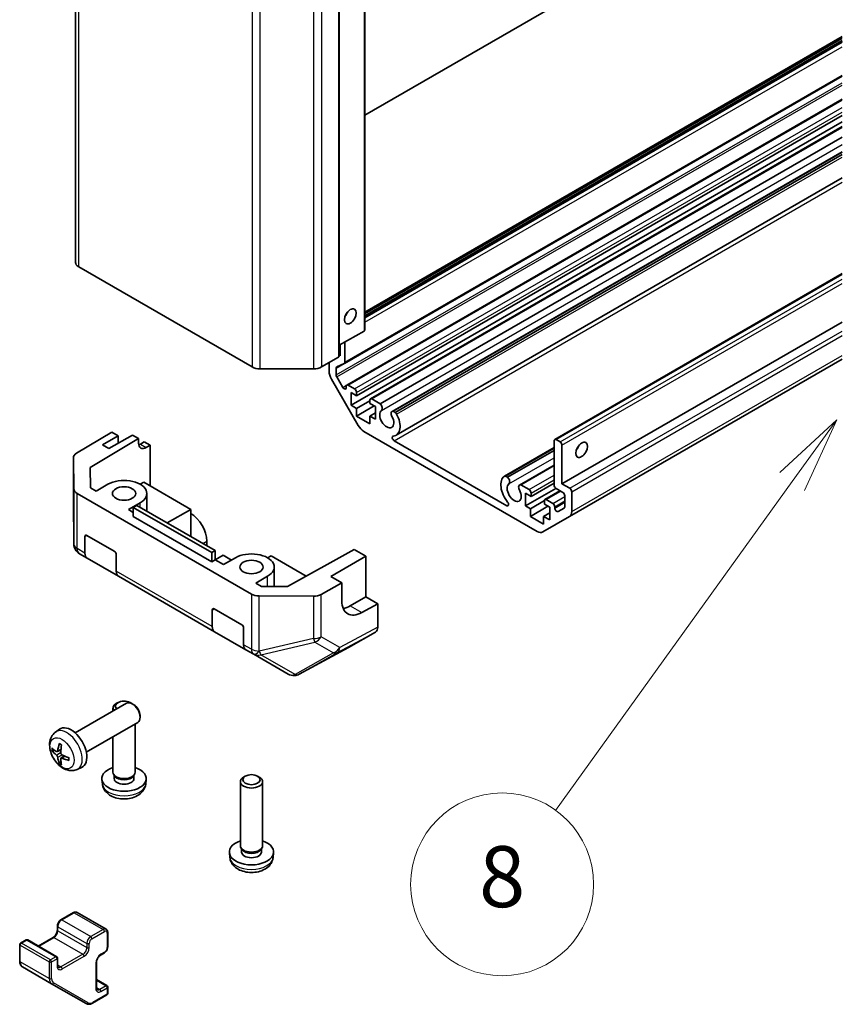
# Model space of a CAD drawing. Units: millimetres. Extents: x 0 to 8251, y -25 to 1546.
# Drawn here: x 1390 to 1538, y 227 to 405 of the extents above; entities that cross this region are included whole.
import ezdxf

# ---------------------------------------------------------------- set-up
doc = ezdxf.new("R2010")
doc.units = ezdxf.units.MM
doc.header["$LTSCALE"] = 5.5
for name, color, linetype, lineweight in [('Symbol (TK)', 100, 'Continuous', 18), ('Visible (ISO)', 7, 'Continuous', 35), ('Visible Narrow (ISO)', 7, 'Continuous', 25)]:
    doc.layers.add(name, color=color, linetype=linetype, lineweight=lineweight)
doc.styles.add('Note Text (TK2)', font='txt')

# ---------------------------------------------------------------- blocks, each defined once
blk = doc.blocks.new('バルーン8')
at = {"layer": 'Symbol (TK)', "color": 100}
for p, q in [((294.038, 68.52), (292.172, 66.783)), ((292.577, 66.491), (294.038, 68.52)), ((292.983, 66.198), (294.038, 68.52)), ((292.577, 66.491), (284.809, 55.699))]:
    blk.add_line(p, q, dxfattribs=at)
at = {"layer": 'Symbol (TK)'}
blk.add_circle((283.062, 53.273), 3, dxfattribs=at)
at = {"layer": 'Symbol (TK)', "color": 7, "insert": (283.062, 53.267), "char_height": 2, "attachment_point": 5, "style": 'Note Text (TK2)'}
blk.add_mtext('8', dxfattribs=at)

msp = doc.modelspace()

# ---------------------------------------------------------------- linework, layer by layer
at = {"layer": 'Visible (ISO)'}
for p, q in [((1400.1339, 731.9393), (1400.1339, 361.2499)), ((1452.3234, 719.7443), (1452.3234, 349.0549)), ((1447.7272, 715.0494), (1447.7272, 344.36)), ((1538.444, 437.5223), (1452.3234, 387.8005)), ((1452.3234, 352.2887), (1538.444, 402.0105)), ((1452.3234, 351.5947), (1538.444, 401.3164)), ((1448.644, 343.0285), (1538.444, 394.8745)), ((1449.0632, 339.098), (1538.444, 390.702)), ((1450.8335, 337.1748), (1538.444, 387.7568)), ((1449.8435, 335.4602), (1538.444, 386.6137)), ((1453.3412, 336.628), (1538.444, 385.7622)), ((1455.0954, 335.7348), (1538.444, 383.8561)), ((1457.2427, 334.3384), (1538.444, 381.22)), ((1457.461, 334.3691), (1538.444, 381.1247)), ((1457.8246, 334.1592), (1538.444, 380.7049)), ((1457.9783, 330.0661), (1538.444, 376.523)), ((1400.7197, 360.4334), (1432.0043, 342.3712)), ((1486.5752, 329.2796), (1538.444, 359.226)), ((1487.8859, 321.294), (1538.444, 350.4837)), ((1447.7272, 346.2817), (1452.177, 348.8507)), ((1448.7475, 346.8707), (1448.7475, 343.2574)), ((1447.7272, 345.6285), (1447.899, 345.7276)), ((1447.899, 344.3804), (1447.899, 346.3808)), ((1444.4896, 342.3712), (1447.5808, 344.1559)), ((1445.8837, 341.5663), (1445.8837, 343.1761)), ((1448.6289, 343.0207), (1447.2752, 342.4129)), ((1447.7272, 344.4796), (1447.899, 344.3804)), ((1489.2394, 315.3802), (1538.444, 343.7885)), ((1433.4186, 342.033), (1443.0754, 342.033)), ((1447.1565, 342.1763), (1447.1565, 340.9329)), ((1451.1264, 331.8094), (1446.298, 340.1725)), ((1447.2601, 340.5845), (1448.3561, 338.6861)), ((1448.9597, 338.6263), (1448.9597, 338.8691)), ((1449.3132, 339.0732), (1450.4799, 338.3996)), ((1449.8435, 337.7464), (1449.8435, 335.4602)), ((1450.8335, 337.1748), (1449.8435, 337.7464)), ((1450.8335, 337.7872), (1450.8335, 337.1748)), ((1450.8335, 334.8886), (1453.2376, 336.2767)), ((1453.2376, 335.7868), (1453.2376, 336.3992)), ((1453.5912, 336.6033), (1455.0954, 335.7348)), ((1449.8435, 335.4602), (1450.8335, 334.8886)), ((1450.8335, 333.5006), (1454.0155, 335.3377)), ((1450.8335, 334.8886), (1450.8335, 333.5006)), ((1454.2276, 335.2152), (1453.2376, 335.7868)), ((1453.2376, 333.5006), (1454.2276, 334.0721)), ((1454.2276, 332.9291), (1454.2276, 335.2152)), ((1457.461, 334.3691), (1457.8246, 334.1592)), ((1450.8335, 333.5006), (1453.2376, 332.1126)), ((1453.2376, 333.5006), (1454.2276, 332.9291)), ((1453.2376, 332.1126), (1453.2376, 333.5006)), ((1400.3209, 326.7928), (1406.701, 330.6072)), ((1407.8414, 329.9488), (1406.701, 330.6072)), ((1483.411, 312.6915), (1452.1264, 330.7537)), ((1402.7862, 324.2357), (1411.5205, 329.4577)), ((1405.013, 328.3158), (1407.8414, 329.9488)), ((1410.4223, 330.0917), (1406.1797, 327.6422)), ((1407.8414, 328.6016), (1407.8414, 329.9488)), ((1411.5205, 329.4577), (1410.4223, 330.0917)), ((1411.5205, 328.6412), (1411.5205, 329.4577)), ((1411.8365, 328.4587), (1412.5437, 328.867)), ((1412.5437, 328.867), (1413.6048, 328.2543)), ((1457.6286, 329.0467), (1477.9088, 317.3379)), ((1486.4717, 321.049), (1486.4717, 329.0507)), ((1486.8252, 329.2548), (1487.5323, 328.8466)), ((1406.1797, 327.6422), (1405.013, 328.3158)), ((1413.6048, 328.2543), (1412.9101, 327.8389)), ((1413.6048, 328.2543), (1413.6048, 320.9058)), ((1477.4946, 322.6461), (1486.4717, 327.829)), ((1477.7128, 322.6767), (1486.4717, 327.7337)), ((1478.0764, 322.4667), (1486.4717, 327.3137)), ((1487.8859, 328.2342), (1487.8859, 321.294)), ((1399.7596, 325.9907), (1399.7596, 318.3623)), ((1399.845, 320.3369), (1399.7597, 325.9806)), ((1402.8413, 320.5882), (1402.7862, 324.2357)), ((1480.2237, 321.0703), (1486.4717, 324.6776)), ((1480.4419, 321.101), (1486.4717, 324.5823)), ((1477.7128, 322.6767), (1478.0764, 322.4667)), ((1403.8816, 319.9876), (1402.8413, 320.5882)), ((1403.8816, 319.9876), (1406.0029, 321.2123)), ((1412.4376, 321.5797), (1411.8012, 321.2123)), ((1412.4376, 321.5797), (1420.9229, 316.6808)), ((1480.4419, 321.101), (1481.9462, 320.2325)), ((1481.3098, 317.2931), (1486.7915, 320.458)), ((1482.2997, 319.0078), (1486.4717, 321.4164)), ((1484.8075, 318.461), (1487.5273, 320.0313)), ((1488.0273, 319.7426), (1486.8252, 320.4367)), ((1487.8859, 321.294), (1489.3001, 320.4775)), ((1489.6536, 319.8651), (1489.6536, 316.2957)), ((1399.7597, 318.3409), (1399.8449, 310.3875)), ((1400.4307, 319.5305), (1431.8691, 301.3795)), ((1413.0021, 316.3549), (1413.0021, 319.5385)), ((1481.3098, 319.5793), (1481.3098, 317.2931)), ((1482.2997, 319.0078), (1481.3098, 319.5793)), ((1482.1806, 316.7904), (1484.7042, 318.2474)), ((1482.2997, 319.6202), (1482.2997, 319.0078)), ((1484.7039, 317.6197), (1484.7039, 318.2321)), ((1485.0575, 318.4362), (1486.2242, 317.7626)), ((1488.3809, 317.132), (1488.3809, 319.1303)), ((1411.8012, 317.8647), (1409.6799, 316.6399)), ((1410.5638, 316.1296), (1409.6799, 316.6399)), ((1410.5638, 317.0278), (1411.2002, 317.3952)), ((1424.7059, 308.8628), (1410.5638, 317.0278)), ((1410.5638, 315.3948), (1410.5638, 317.0278)), ((1411.2002, 317.3952), (1425.3423, 309.2302)), ((1420.9229, 316.6808), (1416.6802, 314.2313)), ((1420.9229, 316.6808), (1420.9229, 311.7818)), ((1481.3098, 317.2931), (1482.1806, 316.7904)), ((1482.1806, 315.4023), (1485.3626, 317.2395)), ((1482.1806, 316.7904), (1482.1806, 315.4023)), ((1485.6939, 317.0482), (1484.7039, 317.6197)), ((1485.6939, 314.762), (1485.6939, 317.0482)), ((1486.5777, 317.1503), (1486.5777, 316.9075)), ((1487.1813, 316.2704), (1488.2773, 316.9031)), ((1424.7059, 307.2298), (1410.5638, 315.3948)), ((1482.1806, 315.4023), (1484.572, 314.0217)), ((1489.2394, 315.3802), (1484.411, 312.5925)), ((1484.572, 315.4097), (1485.6939, 316.0574)), ((1484.572, 315.4097), (1485.6939, 314.762)), ((1484.572, 314.0217), (1484.572, 315.4097)), ((1401.831, 308.784), (1401.831, 311.7818)), ((1402.1845, 311.9859), (1407.1343, 309.1282)), ((1423.822, 310.108), (1423.822, 310.9245)), ((1425.3423, 309.2302), (1424.7059, 308.8628)), ((1425.3423, 307.5972), (1425.3423, 309.2302)), ((1450.4086, 309.4551), (1438.3781, 302.7477)), ((1450.4086, 309.4551), (1452.5305, 308.23)), ((1400.8448, 308.6769), (1400.8449, 308.6769)), ((1400.8449, 308.6769), (1402.2452, 307.8684)), ((1407.9021, 304.6024), (1402.2452, 307.8684)), ((1407.4878, 308.5158), (1407.4878, 305.518)), ((1424.7059, 307.2298), (1424.7059, 308.8628)), ((1425.3423, 307.5972), (1424.7059, 307.2298)), ((1425.3423, 307.5976), (1426.7563, 308.3855)), ((1426.8626, 306.7195), (1425.3423, 307.5972)), ((1426.7563, 308.3855), (1428.2522, 307.5218)), ((1426.8626, 306.7195), (1428.9839, 307.9443)), ((1435.4186, 308.3117), (1434.7822, 307.9443)), ((1441.7752, 304.6417), (1435.4186, 308.3117)), ((1446.1666, 304.5558), (1452.5305, 308.23)), ((1452.5305, 308.23), (1452.5305, 300.8816)), ((1435.983, 302.7598), (1435.983, 306.2704)), ((1407.9021, 304.6024), (1425.2262, 294.6003)), ((1434.7822, 304.5966), (1432.6608, 303.3719)), ((1448.1768, 303.3952), (1446.1666, 304.5558)), ((1433.7011, 302.7713), (1432.6608, 303.3719)), ((1438.3781, 302.7477), (1433.7011, 302.7713)), ((1444.4478, 301.3161), (1448.1768, 303.3952)), ((1448.1768, 300.1292), (1448.1768, 303.3952)), ((1443.0411, 300.9921), (1433.2659, 301.0413)), ((1452.5305, 300.8816), (1449.7021, 299.2486)), ((1452.5305, 300.8816), (1454.6519, 299.6568)), ((1425.1655, 298.7178), (1430.1153, 295.8601)), ((1454.6519, 299.6568), (1451.7741, 298.0523)), ((1454.6519, 299.6568), (1454.6519, 295.4352)), ((1424.812, 295.5159), (1424.812, 298.5137)), ((1430.4688, 295.2477), (1430.4688, 292.2499)), ((1430.883, 291.3344), (1425.2262, 294.6003)), ((1449.4083, 291.7314), (1454.2377, 294.5197)), ((1440.4595, 286.9191), (1449.3907, 291.7216)), ((1430.883, 291.3344), (1432.2833, 290.5259)), ((1432.2833, 290.5259), (1432.2927, 290.5205)), ((1432.2927, 290.5205), (1438.4838, 286.9461)), ((1439.6821, 286.6878), (1439.6536, 286.6853)), ((1400.0882, 276.3426), (1409.3661, 281.6992)), ((1406.9021, 280.2766), (1406.9021, 280.8125)), ((1407.7912, 281.8042), (1407.4875, 281.6288)), ((1410.0129, 281.8042), (1410.3166, 281.6288)), ((1410.6696, 281.4251), (1410.3658, 281.6004)), ((1411.7804, 279.5011), (1411.7803, 279.1503)), ((1402.0882, 272.8785), (1411.3661, 278.2351)), ((1410.9021, 269.2423), (1410.9021, 277.9672)), ((1396.5365, 276.4859), (1397.2362, 276.9966)), ((1406.9021, 269.2423), (1406.9021, 275.6578)), ((1396.8359, 272.9493), (1397.5034, 273.2447)), ((1397.5234, 271.7586), (1398.1129, 272.189)), ((1400.4364, 269.7311), (1401.2286, 270.0817)), ((1407.2322, 268.5272), (1407.0313, 268.834)), ((1407.1168, 268.0992), (1407.1168, 268.7034)), ((1410.572, 268.5272), (1410.7728, 268.834)), ((1410.6873, 268.0992), (1410.6873, 268.7034)), ((1430.7722, 268.5361), (1430.4685, 268.3607)), ((1432.9939, 268.5361), (1433.2976, 268.3607)), ((1405.0022, 267.095), (1404.9097, 267.9564)), ((1412.8019, 267.095), (1412.8944, 267.9564)), ((1429.883, 255.9742), (1429.883, 267.5444)), ((1433.883, 255.9742), (1433.883, 267.5444)), ((1427.9832, 253.827), (1427.8907, 254.6883)), ((1430.2131, 255.2591), (1430.0122, 255.5659)), ((1430.0978, 254.8312), (1430.0978, 255.4353)), ((1433.5529, 255.2591), (1433.7538, 255.5659)), ((1433.6683, 254.8312), (1433.6683, 255.4353)), ((1435.7829, 253.827), (1435.8754, 254.6883)), ((1399.7736, 243.908), (1397.5108, 242.6017)), ((1400.4236, 243.9427), (1405.6562, 240.9217)), ((1396.8659, 241.4845), (1396.8659, 240.7497)), ((1405.9511, 240.3414), (1405.9511, 237.7286)), ((1390.0776, 238.1369), (1390.0776, 235.1391)), ((1391.2176, 238.9682), (1390.2276, 238.3967)), ((1391.5176, 238.9682), (1396.7502, 235.9472)), ((1396.0966, 239.4173), (1393.4182, 237.8709)), ((1405.3062, 236.6115), (1404.6698, 236.2441)), ((1396.9002, 235.6874), (1396.9002, 234.381)), ((1403.9005, 234.9117), (1403.9005, 230.3393)), ((1390.5797, 234.101), (1395.8123, 231.08)), ((1395.8123, 231.08), (1402.055, 227.4758)), ((1403.9005, 231.8189), (1405.8011, 230.7216)), ((1405.9511, 230.4618), (1405.9511, 229.3187)), ((1405.8011, 229.0589), (1403.205, 227.56))]:
    msp.add_line(p, q, dxfattribs=at)
for centre, radius, start, end in [((1401.7596, 318.3623), 2, 180, 180.613934), ((1401.8448, 310.409), 2, 180.613934, 240), ((1439.4838, 288.6781), 2, 240, 274.871292), ((1439.5123, 288.6805), 2, 274.871292, 298.268301), ((1390.3776, 238.1369), 0.3, 120, 180), ((1391.3676, 238.7084), 0.3, 60, 120), ((1396.6002, 235.6874), 0.3, 0, 60), ((1405.6511, 230.4618), 0.3, 0, 60), ((1405.6511, 229.3187), 0.3, 300, 0)]:
    msp.add_arc(centre, radius, start, end, dxfattribs=at)
for centre, major_axis, ratio, start_param, end_param in [((1402.1339, 361.2499), (-2, 0), 0.57735027, 0, 0.78539816), ((1448.2879, 352.3208), (0.75, 1.299), 0.57735027, 4.37255207, 5.05222589), ((1451.8234, 349.0549), (0.5, 0), 0.57735027, 5.49778714, 6.28318531), ((1447.2272, 344.36), (0.5, 0), 0.57735027, 5.49778714, 6.28318531), ((1448.394, 343.4615), (0.25, -0.433), 0.57735027, 6.22442948, 7.06858347), ((1433.4186, 343.1877), (2, 0), 0.57735027, 3.92699082, 4.71238898), ((1443.0754, 343.1877), (2, 0), 0.57735027, 4.71238898, 5.49778714), ((1447.298, 340.7498), (-1, 1.7321), 0.57735027, 0.78539816, 1.57079633), ((1447.5101, 341.9721), (-0.25, 0.433), 0.57735027, 6.22442948, 7.06858347), ((1447.5101, 340.7288), (0.25, -0.433), 0.57735027, 3.92699082, 4.71238898), ((1448.6061, 338.8304), (0.25, -0.433), 0.57735027, 4.71238898, 7.06858347), ((1449.3132, 338.6649), (-0.25, 0.433), 0.57735027, 5.49778714, 7.06858347), ((1450.4799, 337.9913), (0.25, -0.433), 0.57735027, 0.78539816, 2.35619449), ((1453.5912, 336.195), (-0.25, 0.433), 0.57735027, 5.49778714, 7.06858347), ((1456.2782, 333.0107), (-0.9, 1.5588), 0.57735027, 0.05096733, 4.66142165), ((1454.9137, 335.2212), (0.4, -0.6928), 0.57735027, 0.05096733, 2.0290517), ((1457.6427, 333.6456), (-0.4, 0.6928), 0.57735027, 5.82492993, 7.8030143), ((1457.6427, 333.6456), (0.4001, -0.6929), 0.57735027, 1.51982899, 2.0290517), ((1456.2782, 333.0107), (1.7001, -2.9446), 0.57735027, 6.00952692, 7.8030143), ((1452.1264, 332.3867), (-1, 1.7321), 0.57735027, 1.57079633, 2.35619449), ((1457.6286, 329.4548), (-0.2499, 0.4328), 0.57735027, 6.00952692, 8.6393798), ((1486.8252, 328.8466), (-0.25, 0.433), 0.57735027, 5.49778714, 7.06858347), ((1487.5323, 328.4383), (0.25, -0.433), 0.57735027, 0.78539816, 2.35619449), ((1412.9101, 329.4719), (0.9742, 1.7468), 0.56718765, 2.34776721, 3.91856353), ((1411.8365, 330.0917), (1, 1.7321), 0.57735027, 3.7225784, 3.92699082), ((1490.0072, 328.2342), (0.75, 1.299), 0.57735027, 4.37255207, 5.05222589), ((1401.7596, 325.9907), (-2, 0), 0.57735027, 5.51524044, 6.29191195), ((1408.9021, 319.5385), (4.1, 0), 0.57735027, 5.49778714, 8.6393798), ((1479.2592, 319.7426), (-1.7001, 2.9446), 0.57735027, 0.05096733, 1.84445471), ((1477.8946, 321.9531), (-0.4001, 0.6929), 0.57735027, 5.82492993, 6.33415264), ((1477.8946, 321.9531), (0.4, -0.6928), 0.57735027, 0.05096733, 2.0290517), ((1401.8449, 320.347), (-2, 0), 0.57735027, 0.00872665, 0.78539816), ((1479.2592, 319.7426), (-0.9, 1.5588), 0.57735027, 0.05096733, 4.66142165), ((1480.6237, 320.3775), (-0.4, 0.6928), 0.57735027, 5.82492993, 7.8030143), ((1481.9462, 319.8243), (0.25, -0.433), 0.57735027, 0.78539816, 2.35619449), ((1486.8252, 320.8449), (-0.25, 0.433), 0.57735027, 0.78539816, 2.35619449), ((1489.3001, 320.0692), (0.25, -0.433), 0.57735027, 0.78539816, 2.35619449), ((1485.0575, 318.028), (-0.25, 0.433), 0.57735027, 5.49778714, 7.06858347), ((1488.0273, 319.3344), (-0.25, 0.433), 0.57735027, 3.92699082, 5.49778714), ((1477.9088, 317.746), (0.2499, -0.4328), 0.57735027, 5.49778714, 8.12764002), ((1486.2242, 317.3544), (0.25, -0.433), 0.57735027, 0.78539816, 2.35619449), ((1486.9313, 316.7034), (0.25, -0.433), 0.57735027, 3.92699082, 6.28318531), ((1488.0273, 317.3362), (0.25, -0.433), 0.57735027, 0, 0.78539816), ((1488.2394, 317.1122), (1, -1.7321), 0.57735027, 0, 0.78539816), ((1420.9229, 312.5983), (-2.05, 3.5507), 0.57735027, 3.92699082, 5.49778714), ((1402.1845, 311.5777), (-0.25, 0.433), 0.57735027, 5.49778714, 7.06858347), ((1483.411, 314.3245), (1, -1.7321), 0.57735027, 5.49778714, 6.28318531), ((1403.2452, 309.6005), (-1, -1.7321), 0.57735027, 5.49778714, 6.28318531), ((1407.1343, 308.7199), (-0.25, 0.433), 0.57735027, 3.92699082, 5.49778714), ((1431.883, 306.2704), (4.1, 0), 0.57735027, 5.49778714, 8.6393798), ((1408.9021, 306.3345), (-1, -1.7321), 0.57735027, 5.49778714, 6.28318531), ((1433.2833, 302.196), (-2, 0), 0.57735027, 0.78539816, 1.56206968), ((1443.0585, 302.1467), (-2, 0), 0.57735027, 1.56206968, 2.3387412), ((1425.1655, 298.3096), (-0.25, 0.433), 0.57735027, 5.49778714, 7.06858347), ((1451.7741, 302.1348), (-2.5665, -4.2915), 0.58733688, 5.50682378, 7.07762011), ((1449.7021, 303.331), (-2.5, -4.3301), 0.57735027, 0.41466781, 0.78539816), ((1426.2262, 296.3324), (-1, -1.7321), 0.57735027, 5.49778714, 6.28318531), ((1430.1153, 295.4519), (-0.25, 0.433), 0.57735027, 3.92699082, 5.49778714), ((1453.2374, 296.2523), (1.0003, -1.7326), 0.57717444, 0, 0.78524587), ((1431.883, 293.0664), (-1, -1.7321), 0.57735027, 5.49778714, 6.28318531), ((1448.408, 293.464), (1.0003, -1.7326), 0.57717444, 6.26573733, 6.28318531), ((1408.9021, 280.8125), (-2, 0), 0.57735027, 5.49801994, 6.6798993), ((1408.9021, 281.1632), (-1.5706, 0), 0.57735027, 3.77094886, 6.85791736), ((1410.3661, 279.9672), (-1, 1.7321), 0.57735027, 3.14159267, 6.28318531), ((1408.9021, 280.8125), (-2, 0), 0.57735027, 3.90929032, 3.92675802), ((1410.6698, 280.1425), (-0.7853, 1.3602), 0.57735027, 3.92675802, 5.49801994), ((1399.3561, 273.6106), (-2, 3.4641), 0.57735027, 3.0796893, 6.34508866), ((1401.8504, 274.9308), (-3.9094, -5.191), 0.59526289, 5.2229706, 5.46195489), ((1401.6529, 275.0448), (2.5666, 5.9702), 0.55353421, 1.94328958, 2.18227387), ((1401.7567, 274.8767), (-6.4957, 0.1911), 0.49462411, 0.45484759, 0.69383188), ((1401.7567, 275.1047), (6.4948, 0.2196), 0.65417299, 3.55978145, 3.79876575), ((1401.8504, 274.9425), (-3.4375, -5.5149), 0.65417299, 5.62601221, 5.86499651), ((1401.7466, 274.8825), (-6.4536, 0.7624), 0.55353421, 0.95931878, 1.19830308), ((1401.6529, 275.0565), (3.0824, 5.721), 0.49462411, 2.44776077, 2.68674507), ((1401.7466, 275.1106), (6.4503, 0.7902), 0.59526289, 3.96282307, 4.20180736), ((1408.9021, 268.0992), (-4, 0), 0.57735027, 5.23598776, 10.47197551), ((1408.9021, 269.2423), (-2, 0), 0.57735027, 0, 3.14159265), ((1408.9021, 268.8917), (-1.7852, 0), 0.57735027, 0.36144194, 2.78015071), ((1431.883, 267.5444), (-2, 0), 0.57735027, 5.49801994, 10.20994333), ((1408.9021, 268.0992), (-1.7852, 0), 0.57735027, 0, 3.14159265), ((1431.883, 254.8312), (-4, 0), 0.57735027, 5.23598776, 10.47197551), ((1431.883, 255.9742), (-2, 0), 0.57735027, 0, 3.14159265), ((1431.883, 254.8312), (-1.7852, 0), 0.57735027, 0, 3.14159265), ((1431.883, 255.6236), (-1.7852, 0), 0.57735027, 0.36144194, 2.78015071)]:
    msp.add_ellipse(centre, major_axis=major_axis, ratio=ratio, start_param=start_param, end_param=end_param, dxfattribs=at)
for centre, major_axis in [((1449.7021, 351.5043), (-0.75, -1.299)), ((1491.4214, 327.4177), (0.75, 1.299)), ((1408.9021, 319.5385), (2.1, 0)), ((1431.883, 306.2704), (2.1, 0)), ((1431.883, 267.8951), (1.5706, 0))]:
    msp.add_ellipse(centre, major_axis=major_axis, ratio=0.57735027, dxfattribs=at)
for points, knots in [([(1400.4364, 269.7311), (1400.1808, 269.618), (1399.9095, 269.5532), (1399.3486, 269.5075), (1399.0621, 269.537), (1398.4583, 269.6806), (1398.1528, 269.8147), (1397.5215, 270.1874), (1397.2099, 270.4456), (1396.6393, 271.0434), (1396.3843, 271.3873), (1395.9593, 272.1191), (1395.7886, 272.5063), (1395.5451, 273.3123), (1395.4722, 273.7313), (1395.4682, 274.5696), (1395.5288, 274.992), (1395.8279, 275.7133), (1396.0176, 276.0143), (1396.3587, 276.346), (1396.445, 276.419), (1396.5365, 276.4859)], [2.41809785, 2.41809785, 2.41809785, 2.41809785, 2.6230577, 2.6230577, 2.85564758, 2.85564758, 3.15300497, 3.15300497, 3.52826493, 3.52826493, 3.92268981, 3.92268981, 4.31252618, 4.31252618, 4.70679398, 4.70679398, 5.08109985, 5.08109985, 5.35276215, 5.35276215, 5.43588379, 5.43588379, 5.43588379, 5.43588379]), ([(1397.2667, 274.3271), (1397.2649, 274.3279), (1397.2632, 274.3287), (1397.2536, 274.3342), (1397.2462, 274.3427), (1397.2381, 274.3612), (1397.236, 274.3745), (1397.2371, 274.398), (1397.2398, 274.4118), (1397.244, 274.4243)], [0.0455535579, 0.0455535579, 0.0455535579, 0.0455535579, 0.0464696768, 0.0464696768, 0.0511089018, 0.0511089018, 0.0558160505, 0.0558160505, 0.05997866, 0.05997866, 0.05997866, 0.05997866]), ([(1397.2667, 274.3271), (1397.2924, 274.3163), (1397.3183, 274.3047), (1397.3704, 274.2795), (1397.3966, 274.2661), (1397.4492, 274.2374), (1397.4756, 274.2222), (1397.5285, 274.19), (1397.5549, 274.173), (1397.5966, 274.145), (1397.6118, 274.1345), (1397.627, 274.1238)], [6.146610687, 6.146610687, 6.146610687, 6.146610687, 6.201127157, 6.201127157, 6.255643627, 6.255643627, 6.310160097, 6.310160097, 6.364676567, 6.364676567, 6.396016365, 6.396016365, 6.396016365, 6.396016365]), ([(1396.0336, 273.138), (1396.0212, 273.1349), (1396.0069, 273.1332), (1395.979, 273.1326), (1395.9608, 273.1346), (1395.932, 273.1419), (1395.9164, 273.1484), (1395.8955, 273.1617), (1395.8861, 273.1702), (1395.8799, 273.1786)], [0.0427285558, 0.0427285558, 0.0427285558, 0.0427285558, 0.0464696768, 0.0464696768, 0.0511089018, 0.0511089018, 0.0558160505, 0.0558160505, 0.05997866, 0.05997866, 0.05997866, 0.05997866]), ([(1396.9249, 273.0975), (1396.9201, 273.0629), (1396.9098, 273.0301), (1396.8795, 272.9788), (1396.8594, 272.9602), (1396.8161, 272.9401), (1396.7901, 272.9372), (1396.7428, 272.9474), (1396.7221, 272.9564), (1396.7024, 272.969)], [-0.2036008625, -0.2036008625, -0.2036008625, -0.2036008625, -0.191101084, -0.191101084, -0.1786013054, -0.1786013054, -0.1660771911, -0.1660771911, -0.1569242563, -0.1569242563, -0.1569242563, -0.1569242563]), ([(1396.7024, 272.3354), (1396.7285, 272.3147), (1396.7569, 272.2865), (1396.81, 272.2209), (1396.8347, 272.1834), (1396.8747, 272.1103), (1396.8926, 272.0698), (1396.9147, 272.0025), (1396.9213, 271.9749), (1396.9249, 271.9499)], [-0.203600879, -0.203600879, -0.203600879, -0.203600879, -0.1911011005, -0.1911011005, -0.178601322, -0.178601322, -0.1660772077, -0.1660772077, -0.1569242728, -0.1569242728, -0.1569242728, -0.1569242728]), ([(1397.6962, 272.3952), (1397.6638, 272.4124), (1397.6303, 272.4375), (1397.5706, 272.4994), (1397.5446, 272.5361), (1397.5055, 272.6097), (1397.4899, 272.6516), (1397.4751, 272.7231), (1397.4726, 272.7531), (1397.4736, 272.7807)], [-0.203600879, -0.203600879, -0.203600879, -0.203600879, -0.1911011005, -0.1911011005, -0.178601322, -0.178601322, -0.1660772077, -0.1660772077, -0.1569242728, -0.1569242728, -0.1569242728, -0.1569242728]), ([(1397.244, 270.8161), (1397.2398, 270.8256), (1397.2371, 270.838), (1397.236, 270.8627), (1397.2381, 270.8796), (1397.2462, 270.9081), (1397.2536, 270.9249), (1397.2681, 270.9488), (1397.2767, 270.9603), (1397.2856, 270.9695)], [0.0145600729, 0.0145600729, 0.0145600729, 0.0145600729, 0.0187226824, 0.0187226824, 0.0234298311, 0.0234298311, 0.0280690561, 0.0280690561, 0.0318101771, 0.0318101771, 0.0318101771, 0.0318101771]), ([(1397.4736, 271.6332), (1397.4723, 271.6641), (1397.4773, 271.694), (1397.5011, 271.7415), (1397.5198, 271.7593), (1397.564, 271.7799), (1397.5925, 271.7842), (1397.6471, 271.7782), (1397.6717, 271.7715), (1397.6962, 271.7617)], [-0.2036008625, -0.2036008625, -0.2036008625, -0.2036008625, -0.191101084, -0.191101084, -0.1786013054, -0.1786013054, -0.1660771911, -0.1660771911, -0.1569242563, -0.1569242563, -0.1569242563, -0.1569242563]), ([(1399.0048, 271.3745), (1398.9918, 271.3771), (1398.9785, 271.3817), (1398.9577, 271.3925), (1398.9472, 271.401), (1398.9352, 271.4173), (1398.9316, 271.4279), (1398.9316, 271.439), (1398.9317, 271.4409), (1398.932, 271.4428)], [0.0145600729, 0.0145600729, 0.0145600729, 0.0145600729, 0.0187226824, 0.0187226824, 0.0234298311, 0.0234298311, 0.0280690561, 0.0280690561, 0.028985175, 0.028985175, 0.028985175, 0.028985175]), ([(1398.936, 271.8566), (1398.9377, 271.838), (1398.9392, 271.8196), (1398.9426, 271.7695), (1398.9441, 271.7381), (1398.9455, 271.6762), (1398.9455, 271.6457), (1398.944, 271.5859), (1398.9426, 271.5564), (1398.9383, 271.4987), (1398.9355, 271.4705), (1398.9319, 271.4428)], [1.457965269, 1.457965269, 1.457965269, 1.457965269, 1.489305067, 1.489305067, 1.543821537, 1.543821537, 1.598338007, 1.598338007, 1.652854477, 1.652854477, 1.707370947, 1.707370947, 1.707370947, 1.707370947]), ([(1405.0022, 267.095), (1405.032, 266.8171), (1405.1116, 266.5497), (1405.3524, 266.0411), (1405.5212, 265.8078), (1405.9475, 265.3567), (1406.2164, 265.1591), (1406.8548, 264.7988), (1407.2342, 264.6581), (1408.0372, 264.4628), (1408.4625, 264.4139), (1409.3088, 264.4118), (1409.7295, 264.4575), (1410.5493, 264.6496), (1410.9486, 264.796), (1411.6766, 265.2117), (1412.0121, 265.4753), (1412.4871, 266.095), (1412.653, 266.4098), (1412.7697, 266.8711), (1412.7898, 266.9823), (1412.8019, 267.095)], [5.5596905, 5.5596905, 5.5596905, 5.5596905, 5.76465035, 5.76465035, 5.99724023, 5.99724023, 6.29459763, 6.29459763, 6.66985758, 6.66985758, 7.06428247, 7.06428247, 7.45411883, 7.45411883, 7.84838663, 7.84838663, 8.22269251, 8.22269251, 8.4943548, 8.4943548, 8.57747644, 8.57747644, 8.57747644, 8.57747644]), ([(1427.9832, 253.827), (1428.013, 253.5491), (1428.0926, 253.2817), (1428.3334, 252.7731), (1428.5022, 252.5397), (1428.9284, 252.0887), (1429.1974, 251.8911), (1429.8358, 251.5308), (1430.2152, 251.3901), (1431.0182, 251.1947), (1431.4435, 251.1458), (1432.2898, 251.1437), (1432.7104, 251.1895), (1433.5303, 251.3816), (1433.9295, 251.528), (1434.6575, 251.9436), (1434.993, 252.2073), (1435.4681, 252.827), (1435.634, 253.1418), (1435.7507, 253.6031), (1435.7708, 253.7143), (1435.7829, 253.827)], [5.5596905, 5.5596905, 5.5596905, 5.5596905, 5.76465035, 5.76465035, 5.99724023, 5.99724023, 6.29459763, 6.29459763, 6.66985758, 6.66985758, 7.06428247, 7.06428247, 7.45411883, 7.45411883, 7.84838663, 7.84838663, 8.22269251, 8.22269251, 8.4943548, 8.4943548, 8.57747644, 8.57747644, 8.57747644, 8.57747644]), ([(1400.4236, 243.9427), (1400.3817, 243.9669), (1400.3365, 243.9852), (1400.2444, 244.0093), (1400.1975, 244.0152), (1400.1057, 244.0162), (1400.0606, 244.0114), (1399.9736, 243.9938), (1399.9315, 243.981), (1399.8504, 243.949), (1399.8113, 243.9298), (1399.7736, 243.908)], [2.35619449, 2.35619449, 2.35619449, 2.35619449, 2.513274123, 2.513274123, 2.670353756, 2.670353756, 2.827433388, 2.827433388, 2.984513021, 2.984513021, 3.141592654, 3.141592654, 3.141592654, 3.141592654]), ([(1397.5108, 242.6017), (1397.4354, 242.5581), (1397.3655, 242.5042), (1397.2365, 242.3813), (1397.1774, 242.3122), (1397.0723, 242.1633), (1397.0262, 242.0835), (1396.9498, 241.918), (1396.9195, 241.8323), (1396.8775, 241.6591), (1396.8659, 241.5716), (1396.8659, 241.4845)], [3.14159265, 3.14159265, 3.14159265, 3.14159265, 3.45575192, 3.45575192, 3.76991118, 3.76991118, 4.08407045, 4.08407045, 4.39822972, 4.39822972, 4.71238898, 4.71238898, 4.71238898, 4.71238898]), ([(1396.8659, 240.7497), (1396.8659, 240.6769), (1396.8571, 240.5944), (1396.8194, 240.4167), (1396.7899, 240.3213), (1396.7112, 240.1287), (1396.6615, 240.0315), (1396.5472, 239.8475), (1396.4826, 239.7609), (1396.347, 239.609), (1396.2763, 239.5435), (1396.1694, 239.4626), (1396.1324, 239.4379), (1396.0966, 239.4173)], [4.71238898, 4.71238898, 4.71238898, 4.71238898, 4.98463482, 4.98463482, 5.26573517, 5.26573517, 5.55358161, 5.55358161, 5.84310904, 5.84310904, 6.12880282, 6.12880282, 6.28318531, 6.28318531, 6.28318531, 6.28318531]), ([(1405.6562, 240.9217), (1405.6981, 240.8975), (1405.7365, 240.8675), (1405.8035, 240.7998), (1405.8319, 240.7621), (1405.8787, 240.6831), (1405.8972, 240.6417), (1405.9254, 240.5575), (1405.9354, 240.5147), (1405.9482, 240.4284), (1405.9511, 240.385), (1405.9511, 240.3414)], [3.926990817, 3.926990817, 3.926990817, 3.926990817, 4.08407045, 4.08407045, 4.241150082, 4.241150082, 4.398229715, 4.398229715, 4.555309348, 4.555309348, 4.71238898, 4.71238898, 4.71238898, 4.71238898]), ([(1405.9511, 237.7286), (1405.9511, 237.6416), (1405.9395, 237.5541), (1405.8975, 237.3808), (1405.8672, 237.2952), (1405.7908, 237.1296), (1405.7448, 237.0499), (1405.6396, 236.901), (1405.5806, 236.8318), (1405.4515, 236.7089), (1405.3816, 236.655), (1405.3062, 236.6115)], [4.71238898, 4.71238898, 4.71238898, 4.71238898, 5.02654825, 5.02654825, 5.34070751, 5.34070751, 5.65486678, 5.65486678, 5.96902604, 5.96902604, 6.28318531, 6.28318531, 6.28318531, 6.28318531]), ([(1390.0776, 235.1391), (1390.0776, 235.0528), (1390.0835, 234.9683), (1390.1079, 234.8043), (1390.1265, 234.7247), (1390.1777, 234.5724), (1390.2103, 234.4996), (1390.2907, 234.3638), (1390.3386, 234.3008), (1390.4491, 234.189), (1390.5117, 234.1403), (1390.5797, 234.101)], [4.71238898, 4.71238898, 4.71238898, 4.71238898, 4.869468613, 4.869468613, 5.026548246, 5.026548246, 5.183627878, 5.183627878, 5.340707511, 5.340707511, 5.497787144, 5.497787144, 5.497787144, 5.497787144]), ([(1404.6698, 236.2441), (1404.6068, 236.2077), (1404.5397, 236.1588), (1404.4047, 236.0374), (1404.3368, 235.9641), (1404.2093, 235.7996), (1404.15, 235.708), (1404.0478, 235.5171), (1404.0051, 235.4178), (1403.9413, 235.2244), (1403.9199, 235.1304), (1403.9033, 234.9974), (1403.9005, 234.953), (1403.9005, 234.9117)], [3.14159265, 3.14159265, 3.14159265, 3.14159265, 3.41383849, 3.41383849, 3.69493885, 3.69493885, 3.98278528, 3.98278528, 4.27231271, 4.27231271, 4.55800649, 4.55800649, 4.71238898, 4.71238898, 4.71238898, 4.71238898]), ([(1396.9002, 234.381), (1396.9002, 234.339), (1396.9031, 234.3003), (1396.9134, 234.2311), (1396.9208, 234.2005), (1396.9383, 234.1485), (1396.9483, 234.1271), (1396.9687, 234.0926), (1396.9791, 234.0795), (1396.9992, 234.0592), (1397.0089, 234.0517), (1397.0194, 234.0457)], [4.71238898, 4.71238898, 4.71238898, 4.71238898, 4.869468613, 4.869468613, 5.026548246, 5.026548246, 5.183627878, 5.183627878, 5.340707511, 5.340707511, 5.497787144, 5.497787144, 5.497787144, 5.497787144]), ([(1403.9005, 230.3393), (1403.9005, 230.2974), (1403.9034, 230.2587), (1403.9137, 230.1894), (1403.9212, 230.1589), (1403.9386, 230.1069), (1403.9487, 230.0854), (1403.9691, 230.0509), (1403.9794, 230.0379), (1403.9995, 230.0175), (1404.0093, 230.0101), (1404.0198, 230.004)], [4.71238898, 4.71238898, 4.71238898, 4.71238898, 4.869468613, 4.869468613, 5.026548246, 5.026548246, 5.183627878, 5.183627878, 5.340707511, 5.340707511, 5.497787144, 5.497787144, 5.497787144, 5.497787144]), ([(1403.205, 227.56), (1403.1302, 227.5169), (1403.0541, 227.4797), (1402.8999, 227.4188), (1402.8217, 227.3952), (1402.6642, 227.3633), (1402.5848, 227.3552), (1402.427, 227.3569), (1402.3485, 227.3669), (1402.1965, 227.4066), (1402.123, 227.4365), (1402.055, 227.4758)], [0, 0, 0, 0, 0.157079633, 0.157079633, 0.314159265, 0.314159265, 0.471238898, 0.471238898, 0.628318531, 0.628318531, 0.785398163, 0.785398163, 0.785398163, 0.785398163])]:
    msp.add_open_spline(points, degree=3, knots=knots, dxfattribs=at)
for points, weights in [([(1396.0336, 273.138), (1396.1974, 273.1778), (1396.3494, 273.2148)], [1.07090462707, 1.07755563662, 1.08273581421]), ([(1397.51, 271.2045), (1397.402, 271.0914), (1397.2856, 270.9695)], [1.08273581427, 1.07755563668, 1.07090462712])]:
    msp.add_rational_spline(points, weights, degree=2, dxfattribs=at)
at = {"layer": 'Visible Narrow (ISO)'}
for p, q in [((1400.7197, 360.4334), (1400.7197, 731.1228)), ((1452.177, 719.5402), (1452.177, 348.8507)), ((1447.5808, 714.8453), (1447.5808, 344.1559)), ((1432.0043, 713.0606), (1432.0043, 342.3712)), ((1433.4186, 342.033), (1433.4186, 712.7224)), ((1443.0754, 712.7224), (1443.0754, 342.033)), ((1444.4896, 713.0606), (1444.4896, 342.3712)), ((1452.3234, 352.1196), (1538.444, 401.8414)), ((1452.3234, 351.9563), (1538.444, 401.6781)), ((1452.3234, 351.4256), (1538.444, 401.1473)), ((1452.3234, 351.2623), (1538.444, 400.984)), ((1452.3234, 350.4458), (1538.444, 400.1675)), ((1448.7475, 343.2574), (1538.444, 395.0436)), ((1447.1565, 340.9329), (1538.444, 393.6378)), ((1447.2601, 340.5845), (1538.444, 393.2295)), ((1449.3132, 339.0732), (1538.444, 390.5329)), ((1450.4799, 338.3996), (1538.444, 389.1857)), ((1450.8335, 337.7872), (1538.444, 388.3692)), ((1453.5912, 336.6033), (1538.444, 385.5931)), ((1455.3335, 334.541), (1538.444, 382.5249)), ((1458.0627, 333.8409), (1538.444, 380.2491)), ((1457.6286, 329.0467), (1538.444, 375.7055)), ((1486.8252, 329.2548), (1538.444, 359.0569)), ((1487.5323, 328.8466), (1538.444, 358.2404)), ((1487.8859, 328.2342), (1538.444, 357.4239)), ((1489.3001, 320.4775), (1538.444, 348.8507)), ((1489.6536, 319.8651), (1538.444, 348.0342)), ((1447.1565, 342.1763), (1448.5855, 343.0012)), ((1489.6536, 316.2957), (1538.444, 344.4649)), ((1448.3561, 338.6861), (1449.0369, 339.0791)), ((1411.8365, 328.4587), (1412.9101, 327.8389)), ((1399.7597, 318.3523), (1399.7597, 325.9806)), ((1478.3145, 321.273), (1486.4717, 325.9825)), ((1481.9462, 320.2325), (1486.4717, 322.8453)), ((1482.2997, 319.6202), (1486.4717, 322.0288)), ((1399.845, 320.3369), (1399.845, 310.3988)), ((1485.0575, 318.4362), (1487.6737, 319.9468)), ((1399.8449, 310.3989), (1399.7597, 318.3523)), ((1400.4307, 309.5924), (1400.4307, 319.5305)), ((1486.2242, 317.7626), (1488.3809, 319.0078)), ((1486.5777, 317.1503), (1488.3809, 318.1913)), ((1411.8012, 317.0482), (1411.8012, 317.8647)), ((1477.9088, 317.3379), (1478.2622, 317.542)), ((1486.5777, 316.9075), (1488.3809, 317.9485)), ((1401.831, 311.7818), (1402.1845, 311.9859)), ((1399.845, 310.3988), (1399.8449, 310.3989)), ((1401.831, 308.784), (1400.4307, 309.5924)), ((1423.1149, 310.5162), (1423.822, 310.9245)), ((1424.812, 295.5159), (1407.4878, 305.518)), ((1434.7822, 302.7658), (1434.7822, 304.5966)), ((1431.8691, 301.3795), (1431.8691, 291.4414)), ((1433.2659, 291.1033), (1433.2659, 301.0413)), ((1443.0411, 300.9921), (1443.0411, 293.3638)), ((1444.4478, 293.6878), (1444.4478, 301.3161)), ((1424.812, 298.5137), (1425.1655, 298.7178)), ((1449.7021, 299.2486), (1451.7741, 298.0523)), ((1454.6519, 295.4352), (1447.8015, 291.7515)), ((1443.0411, 293.3638), (1433.2752, 291.0979)), ((1447.8015, 291.7515), (1444.4478, 293.6878)), ((1447.377, 290.8305), (1454.2377, 294.5197)), ((1431.8691, 291.4414), (1430.4688, 292.2499)), ((1433.5663, 290.4515), (1443.3321, 292.7174)), ((1449.4083, 291.7314), (1440.4771, 286.9289)), ((1443.3321, 292.7174), (1446.6858, 290.7812)), ((1433.2752, 291.0979), (1433.2659, 291.1033)), ((1439.7574, 286.8771), (1433.5663, 290.4515)), ((1446.6858, 290.7812), (1439.7859, 286.8795)), ((1440.4771, 286.9289), (1447.377, 290.8305)), ((1439.7859, 286.8795), (1439.7574, 286.8771)), ((1396.7024, 272.3354), (1397.4767, 272.8562)), ((1396.9249, 273.0975), (1397.517, 273.3815)), ((1396.9249, 271.9499), (1397.7631, 272.3601)), ((1397.6962, 271.7617), (1398.2382, 272.1324)), ((1397.6608, 242.5868), (1399.9236, 243.8932)), ((1399.9236, 243.8932), (1405.1562, 240.8722)), ((1397.6608, 242.5868), (1402.8934, 239.5658)), ((1396.9537, 240.6272), (1396.9537, 241.3621)), ((1396.9537, 241.3621), (1402.1863, 238.341)), ((1396.9537, 240.6272), (1402.1863, 237.6062)), ((1405.1562, 240.8722), (1402.8934, 239.5658)), ((1403.1056, 239.1983), (1405.3683, 240.5047)), ((1405.8633, 240.219), (1405.8633, 237.6062)), ((1390.3776, 238.3818), (1391.3676, 238.9534)), ((1395.6102, 235.3608), (1390.3776, 238.3818)), ((1391.3676, 238.9534), (1396.6002, 235.9323)), ((1393.5061, 237.8202), (1396.2466, 239.4025)), ((1396.2466, 239.4025), (1401.4792, 236.3814)), ((1402.1863, 238.341), (1402.1863, 237.6062)), ((1402.6106, 237.6062), (1402.6106, 238.341)), ((1390.1655, 238.0144), (1395.3981, 234.9934)), ((1390.1655, 235.0166), (1390.1655, 238.0144)), ((1401.4792, 236.3814), (1397.5194, 234.0952)), ((1405.3683, 236.7488), (1404.7319, 236.3814)), ((1395.3981, 231.9956), (1390.1655, 235.0166)), ((1395.3981, 234.9934), (1395.3981, 231.9956)), ((1396.6002, 235.9323), (1395.6102, 235.3608)), ((1395.8224, 234.9934), (1396.8123, 235.5649)), ((1395.8224, 231.9956), (1395.8224, 234.9934)), ((1396.8123, 235.5649), (1396.8123, 234.2585)), ((1397.7316, 233.7278), (1401.6914, 236.014)), ((1403.8127, 234.7893), (1403.8127, 230.2169)), ((1396.9002, 234.4527), (1397.5194, 234.0952)), ((1402.4171, 227.6131), (1396.1744, 231.2173)), ((1403.9005, 231.7175), (1405.6511, 230.7068)), ((1403.9005, 230.4111), (1404.5198, 230.0536)), ((1405.6511, 230.7068), (1404.5198, 230.0536)), ((1404.7319, 229.6862), (1405.8633, 230.3393)), ((1405.8633, 230.3393), (1405.8633, 229.1963)), ((1405.8633, 229.1963), (1403.2671, 227.6973))]:
    msp.add_line(p, q, dxfattribs=at)
for centre, major_axis, ratio, start_param, end_param in [((1401.7596, 318.3623), (-2, 0), 0.57735027, 0, 0.00872665), ((1401.7596, 318.3623), (-1.9999, -0.0214), 0.62311586, 6.2740752, 6.28318531), ((1401.8448, 310.409), (-1, -1.7321), 0.99996596, 5.24101135, 6.28318531), ((1401.8448, 310.409), (-1.9999, -0.0214), 0.62311586, 6.2740752, 6.28318531), ((1401.8449, 310.4089), (-1, -1.7321), 0.99996596, 5.24101135, 6.28318531), ((1401.8449, 310.4089), (-2, 0), 0.57735027, 0.00872665, 0.78539816), ((1401.8449, 310.4089), (-1, -1.7321), 0.57735027, 5.49778714, 6.28318531), ((1443.0585, 294.5184), (-2, 0), 0.57735027, 1.56206968, 2.3387412), ((1443.0585, 294.5184), (-0.452, 1.9482), 0.16781559, 2.16568509, 2.70956847), ((1443.0585, 294.5184), (1, 1.7321), 0.80930894, 3.9208203, 4.70004795), ((1433.2833, 292.2579), (-1, -1.7321), 0.57735027, 5.49778714, 6.28318531), ((1433.2833, 292.2579), (-2, 0), 0.57735027, 0.78539816, 1.56206968), ((1446.4122, 292.5822), (-1, -1.7321), 0.80930894, 0.77922765, 1.5584553), ((1446.4122, 292.5822), (0.9472, -1.7615), 0.57717444, 0.01744798, 0.80269385), ((1433.2833, 292.2579), (-1, -1.7321), 0.3255424, 0, 1.04217396), ((1433.2927, 292.2525), (-1, -1.7321), 0.3255424, 0, 1.04217396), ((1433.2927, 292.2525), (-1, -1.7321), 0.80930894, 0, 0.77922765), ((1433.2927, 292.2525), (0.452, -1.9482), 0.16781559, 5.30727774, 5.85116112), ((1446.4122, 292.5822), (0.9844, -1.7409), 0.61763335, 5.73065372, 6.26506827), ((1439.4838, 288.6781), (-1, -1.7321), 0.80930894, 0, 0.77922765), ((1439.4838, 288.6781), (0.1698, -1.9928), 0.14347132, 0, 0.43023772), ((1439.5123, 288.6805), (0.1698, -1.9928), 0.14347132, 0, 0.43023772), ((1439.5123, 288.6805), (0.9844, -1.7409), 0.61763335, 5.73065372, 6.26506827), ((1439.5123, 288.6805), (0.9472, -1.7615), 0.57717444, 0, 0.01744798), ((1398.6073, 273.1783), (1.9537, -3.3839), 0.57735027, 6.22128195, 9.48668132), ((1397.4424, 272.5057), (-1.1137, 1.9289), 0.57735027, 5.37148447, 5.62408982), ((1397.4424, 272.5057), (1.1137, -1.9289), 0.57735027, 3.80068814, 4.05329349), ((1397.4858, 272.5308), (-1.0366, 1.7954), 0.57735027, 0.71622982, 0.92242245), ((1397.4424, 272.5057), (1.1137, -1.9289), 0.57735027, 5.37148447, 5.62408982), ((1397.4858, 272.5308), (-1.0366, 1.7954), 0.57735027, 2.21917021, 2.42536283), ((1397.4424, 272.5057), (-1.1137, 1.9289), 0.57735027, 3.80068814, 4.05329349), ((1408.9021, 267.2346), (3.9074, 0), 0.57735027, 3.20349601, 6.22128195), ((1431.883, 253.9665), (3.9074, 0), 0.57735027, 3.20349601, 6.22128195), ((1399.9236, 243.6482), (-0.15, 0.2598), 0.57735027, 5.49778714, 6.28318531), ((1399.9236, 243.0767), (0.5, 0.866), 0.57735027, 0, 0.78539816), ((1397.6608, 241.7703), (0.5, 0.866), 0.57735027, 0.78539816, 2.35619449), ((1397.6608, 242.3418), (-0.15, 0.2598), 0.57735027, 5.49778714, 6.28318531), ((1396.2466, 240.219), (0.5, 0.866), 0.57735027, 3.92699082, 5.49778714), ((1397.1659, 241.4845), (-0.3, 0), 0.57735027, 0, 0.78539816), ((1397.1659, 240.7497), (-0.3, 0), 0.57735027, 0, 0.78539816), ((1405.1562, 240.0557), (0.5, 0.866), 0.57735027, 0, 0.78539816), ((1405.1562, 240.6272), (-0.15, 0.2598), 0.57735027, 3.92699082, 5.49778714), ((1405.3683, 239.9332), (0.35, 0.6062), 0.57735027, 5.49778714, 7.06858347), ((1405.6511, 240.3414), (0.3, 0), 0.57735027, 5.49778714, 6.28318531), ((1390.3776, 238.1369), (-0.3, 0), 0.57735027, 0, 0.78539816), ((1390.3776, 238.1369), (0.15, 0.2598), 0.57735027, 0.78539816, 2.35619449), ((1390.3776, 238.1369), (-0.15, 0.2598), 0.57735027, 5.49778714, 6.28318531), ((1391.3676, 238.7084), (-0.15, 0.2598), 0.57735027, 5.49778714, 6.28318531), ((1391.3676, 238.7084), (0.15, 0.2598), 0.57735027, 0, 0.78539816), ((1396.2466, 239.1575), (-0.15, 0.2598), 0.57735027, 5.49778714, 6.28318531), ((1402.8934, 238.7493), (-0.5, -0.866), 0.57735027, 3.92699082, 5.49778714), ((1402.3985, 238.4635), (-0.3, 0), 0.57735027, 0.78539816, 2.35619449), ((1403.1056, 238.6268), (0.35, 0.6062), 0.57735027, 0.78539816, 2.35619449), ((1402.8934, 239.3208), (-0.15, 0.2598), 0.57735027, 3.92699082, 5.49778714), ((1401.4792, 237.1979), (-0.5, -0.866), 0.57735027, 0.78539816, 2.35619449), ((1401.4792, 236.1365), (-0.15, 0.2598), 0.57735027, 3.92699082, 5.49778714), ((1401.6914, 237.0754), (0.65, 1.1258), 0.57735027, 3.92699082, 5.49778714), ((1402.3985, 237.7286), (-0.3, 0), 0.57735027, 0.78539816, 2.35619449), ((1404.7319, 235.32), (-0.65, -1.1258), 0.57735027, 3.92699082, 5.49778714), ((1404.5198, 236.5039), (0.15, -0.2598), 0.57735027, 0, 0.78539816), ((1405.1562, 236.8713), (0.15, -0.2598), 0.57735027, 0, 0.78539816), ((1405.3683, 237.3204), (-0.35, -0.6062), 0.57735027, 0.78539816, 2.35619449), ((1405.6511, 237.7286), (0.3, 0), 0.57735027, 5.49778714, 6.28318531), ((1390.3776, 235.1391), (-0.3, 0), 0.57735027, 0, 0.78539816), ((1391.5797, 235.8331), (-1, -1.7321), 0.57735027, 5.49778714, 6.28318531), ((1395.6102, 235.1159), (-0.15, -0.2598), 0.57735027, 3.92699082, 5.49778714), ((1395.6102, 235.1159), (0.3, 0), 0.57735027, 3.92699082, 5.49778714), ((1395.6102, 235.1159), (-0.15, 0.2598), 0.57735027, 3.92699082, 5.49778714), ((1396.6002, 235.6874), (0.15, 0.2598), 0.57735027, 0, 0.78539816), ((1396.6002, 235.6874), (0.15, -0.2598), 0.57735027, 0.78539816, 2.35619449), ((1396.6002, 235.6874), (0.3, 0), 0.57735027, 5.49778714, 6.28318531), ((1403.6005, 234.9117), (0.3, 0), 0.57735027, 5.49778714, 6.28318531), ((1396.6002, 234.381), (0.3, 0), 0.57735027, 5.49778714, 6.28318531), ((1397.7316, 234.7893), (-0.65, -1.1258), 0.57735027, 5.49778714, 7.06858347), ((1397.5194, 234.9117), (-0.5, -0.866), 0.57735027, 0, 0.78539816), ((1397.5194, 233.8503), (0.15, -0.2598), 0.57735027, 0.78539816, 2.35619449), ((1395.6102, 232.118), (0.3, 0), 0.57735027, 3.92699082, 5.49778714), ((1396.8123, 232.812), (-1, -1.7321), 0.57735027, 5.49778714, 6.28318531), ((1395.9623, 231.3398), (-0.15, -0.2598), 0.81649658, 0, 1.57079633), ((1397.0244, 232.6896), (-0.85, -1.4722), 0.57735027, 5.49778714, 6.28318531), ((1403.6005, 230.3393), (0.3, 0), 0.57735027, 5.49778714, 6.28318531), ((1404.7319, 230.7476), (-0.65, -1.1258), 0.57735027, 5.49778714, 7.06858347), ((1404.5198, 230.8701), (-0.5, -0.866), 0.57735027, 0, 0.78539816), ((1404.5198, 229.8086), (0.15, -0.2598), 0.57735027, 0.78539816, 2.35619449), ((1405.6511, 230.4618), (0.15, 0.2598), 0.57735027, 0, 0.78539816), ((1405.6511, 230.4618), (0.15, -0.2598), 0.57735027, 0.78539816, 2.35619449), ((1405.6511, 230.4618), (0.3, 0), 0.57735027, 5.49778714, 6.28318531), ((1405.6511, 229.3187), (0.3, 0), 0.57735027, 5.49778714, 6.28318531), ((1402.205, 227.7356), (-0.15, -0.2598), 0.81649658, 0, 1.57079633), ((1403.2671, 229.0854), (-0.85, -1.4722), 0.57735027, 0, 0.78539816), ((1403.055, 227.8198), (0.15, -0.2598), 0.57735027, 0, 0.78539816), ((1405.6511, 229.3187), (0.15, -0.2598), 0.57735027, 0, 0.78539816)]:
    msp.add_ellipse(centre, major_axis=major_axis, ratio=ratio, start_param=start_param, end_param=end_param, dxfattribs=at)
msp.add_ellipse((1397.7086, 272.6594), major_axis=(1.5344, -2.6577), ratio=0.57735027, dxfattribs=at)

# ---------------------------------------------------------------- block references
at = {"layer": 'Symbol (TK)', "xscale": 5.5, "yscale": 5.5, "zscale": 5.5}
msp.add_blockref('バルーン8', (-79.75, -44), dxfattribs=at)

doc.saveas('drawing.dxf')
